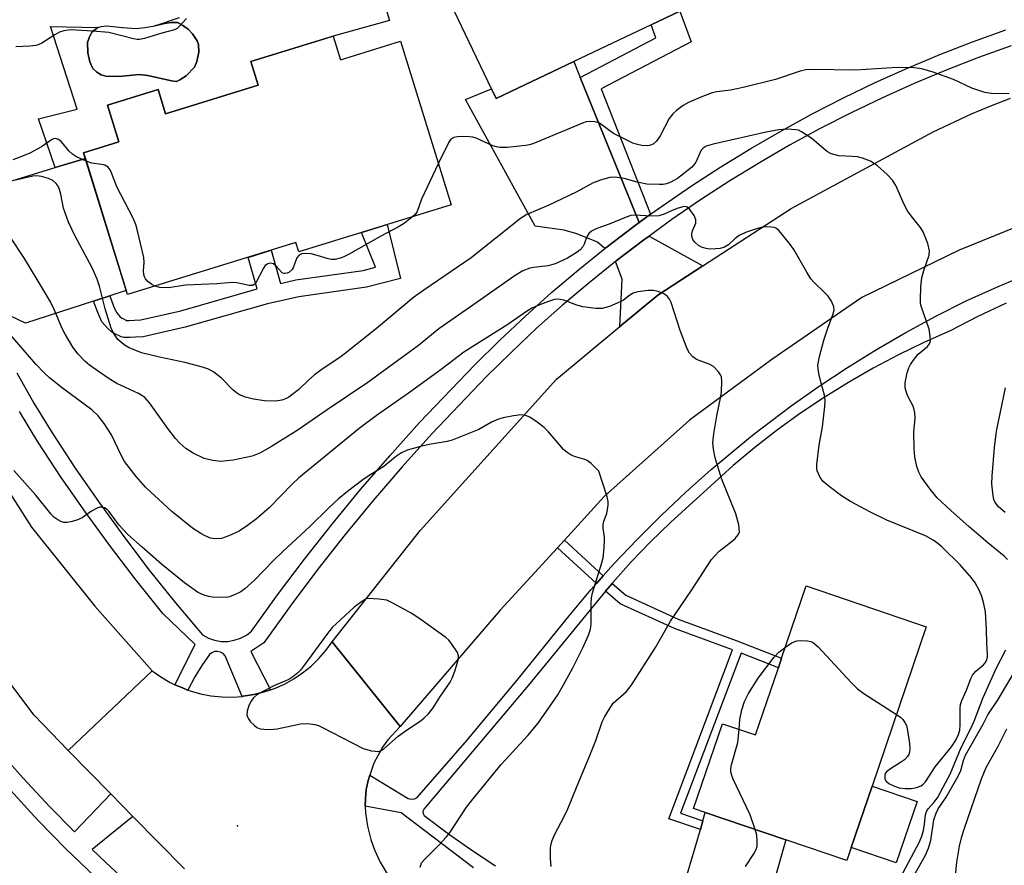
# Model space of a CAD drawing. Units: inches. Extents: x 1267762 to 1273762, y 501453 to 505453.
# Drawn here: x 1269738 to 1269964, y 503332 to 503525 of the extents above; entities that cross this region are included whole.
import ezdxf

# ---------------------------------------------------------------- set-up
doc = ezdxf.new("R2010")
doc.units = ezdxf.units.IN
doc.header["$MEASUREMENT"] = 0
for name, color, linetype in [('BLDG-Footprint', 5, 'Continuous'), ('CULTRL-Pad', 6, 'Continuous'), ('CULTRL-Swimming Pool in Ground', 4, 'Continuous'), ('ELEV-Spot Elevation', 7, 'Continuous'), ('TRANS-Driveway', 251, 'Continuous'), ('TRANS-Non Street Sidewalk', 7, 'Continuous'), ('TRANS-Road', 130, 'Continuous'), ('TRANS-Street Sidewalk', 7, 'Continuous'), ('Undefined', 1, 'Continuous')]:
    doc.layers.add(name, color=color, linetype=linetype)

msp = doc.modelspace()

# ---------------------------------------------------------------- linework, layer by layer
at = {"layer": 'BLDG-Footprint'}
for points, elevation in [([(1269865.1, 503515.89), (1269847.3, 503507.41), (1269846.23, 503509.66), (1269836.01, 503531.11), (1269877.93, 503551.08), (1269892.45, 503557.99), (1269903.73, 503534.28), (1269889.39, 503527.45), (1269882.78, 503524.3)], 302.37), ([(1269809.91, 503521.72), (1269811.58, 503516.3), (1269825.34, 503520.56), (1269836.93, 503483.05), (1269802.03, 503472.26), (1269801.37, 503474.4), (1269762.79, 503462.47), (1269752.73, 503494.99), (1269760.82, 503497.49), (1269758.22, 503505.92), (1269769.78, 503509.49), (1269771.51, 503503.92), (1269792.72, 503510.47), (1269791.05, 503515.89)], 335.94), ([(1269945.87, 503386.34), (1269933.45, 503349.78), (1269928.68, 503335.74), (1269927.66, 503332.74), (1269913.69, 503337.49), (1269895.22, 503343.76), (1269892.52, 503344.68), (1269899.12, 503364.12), (1269906.73, 503361.54), (1269911.96, 503376.93), (1269912.71, 503379.15), (1269918.33, 503395.69)], 296.33)]:
    msp.add_lwpolyline(points, close=True, dxfattribs=dict(at, elevation=elevation))
at = {"layer": 'CULTRL-Pad'}
msp.add_lwpolyline([(1269819.8, 503535.45), (1269822.85, 503525.34), (1269809.91, 503521.72), (1269791.05, 503515.89), (1269792.72, 503510.47), (1269771.51, 503503.92), (1269769.78, 503509.49), (1269758.22, 503505.92), (1269760.82, 503497.49), (1269752.73, 503494.99), (1269753.13, 503493.71), (1269746.18, 503491.58), (1269742.35, 503502.75), (1269751.25, 503504.98), (1269745.1, 503523.93), (1269755.96, 503523.69), (1269754.57, 503522.63), (1269754.04, 503521.57), (1269753.61, 503520.25), (1269753.71, 503517.91), (1269754.13, 503515.84), (1269754.82, 503514.31), (1269755.72, 503513.46), (1269756.78, 503512.87), (1269757.78, 503512.55), (1269760.01, 503512.49), (1269761.6, 503512.54), (1269765.48, 503512.96), (1269767.46, 503512.71), (1269772.85, 503511.46), (1269774.02, 503511.35), (1269774.81, 503511.67), (1269776.25, 503512.62), (1269778.11, 503514.58), (1269778.64, 503515.93), (1269779.13, 503518.02), (1269779.09, 503519.83), (1269778.76, 503520.63), (1269777.68, 503522.22), (1269776.7, 503523.35), (1269775.24, 503524.3), (1269774.26, 503524.87), (1269772.78, 503524.82), (1269771.29, 503524.61), (1269769.05, 503524.09), (1269774.72, 503526.02)], dxfattribs=at)
msp.add_lwpolyline([(1269943.75, 503346.28), (1269938.98, 503332.24), (1269928.68, 503335.74), (1269933.45, 503349.78)], close=True, dxfattribs=at)
at = {"layer": 'CULTRL-Swimming Pool in Ground'}
msp.add_lwpolyline([(1269755.96, 503523.69), (1269756.75, 503523.96), (1269758.05, 503524.06), (1269761.63, 503523.73), (1269764.76, 503523.51), (1269766.72, 503523.67), (1269768.58, 503523.98), (1269769.05, 503524.09), (1269771.29, 503524.61), (1269772.78, 503524.82), (1269774.26, 503524.87), (1269775.24, 503524.3), (1269776.7, 503523.35), (1269777.68, 503522.22), (1269778.76, 503520.63), (1269779.09, 503519.83), (1269779.13, 503518.02), (1269778.64, 503515.93), (1269778.11, 503514.58), (1269776.25, 503512.62), (1269774.81, 503511.67), (1269774.02, 503511.35), (1269772.85, 503511.46), (1269767.46, 503512.71), (1269765.48, 503512.96), (1269761.6, 503512.54), (1269760.01, 503512.49), (1269757.78, 503512.55), (1269756.78, 503512.87), (1269755.72, 503513.46), (1269754.82, 503514.31), (1269754.13, 503515.84), (1269753.71, 503517.91), (1269753.61, 503520.25), (1269754.04, 503521.57), (1269754.57, 503522.63)], close=True, dxfattribs=at)
at = {"layer": 'ELEV-Spot Elevation'}
msp.add_point((1269787.98, 503340.75, 291), dxfattribs=at)
at = {"layer": 'TRANS-Driveway'}
for points in [[(1269866.57, 503512.27), (1269880.08, 503479), (1269878.86, 503478.09), (1269872.44, 503473.21), (1269872.22, 503473.04), (1269870.53, 503474.53), (1269865.8, 503476.39), (1269862.88, 503477.22), (1269856.22, 503478.19), (1269840.25, 503507.21), (1269846.23, 503509.66), (1269847.3, 503507.41), (1269865.1, 503515.89)], [(1269758.71, 503462.2), (1269754.98, 503460.98), (1269739.43, 503455.9), (1269729.43, 503460.67), (1269724.22, 503478), (1269729.48, 503486.46), (1269746.18, 503491.58), (1269753.13, 503493.71), (1269762.49, 503463.43)], [(1269894.63, 503469.05), (1269884.36, 503462.35), (1269875.66, 503455.16), (1269876.14, 503465.98), (1269874.6, 503470.05), (1269874.8, 503470.2), (1269881.14, 503475.02), (1269882.33, 503475.91)], [(1269901.06, 503307.4), (1269892.08, 503310.43), (1269891.15, 503310.75), (1269889.21, 503323.36), (1269894.08, 503339.89), (1269894.67, 503341.89), (1269895.22, 503343.76), (1269913.69, 503337.49), (1269909.37, 503322.45), (1269907.4, 503317.66)]]:
    msp.add_lwpolyline(points, close=True, dxfattribs=at)
at = {"layer": 'TRANS-Non Street Sidewalk'}
for points in [[(1269882.69, 503480.89), (1269880.08, 503479), (1269866.57, 503512.27), (1269883.87, 503521.32), (1269882.77, 503524.3), (1269889.39, 503527.45), (1269891.97, 503520.44), (1269871.35, 503509.65)], [(1269754.98, 503460.98), (1269758.71, 503462.2), (1269759.59, 503459.83), (1269760.25, 503458.39), (1269761.05, 503457.45), (1269761.49, 503457.1), (1269761.68, 503456.97), (1269762.57, 503456.57), (1269762.51, 503456.57), (1269762.66, 503456.53), (1269762.57, 503456.57), (1269763.15, 503456.57), (1269764.38, 503456.62), (1269765.85, 503456.71), (1269775.02, 503458.79), (1269792.5, 503463.79), (1269790.42, 503471.01), (1269795.7, 503472.65), (1269797.88, 503465.06), (1269801.36, 503465.83), (1269816.79, 503468.03), (1269819.65, 503468.75), (1269816.41, 503476.71), (1269822.26, 503478.52), (1269825.38, 503466.16), (1269817.55, 503464.18), (1269802.06, 503461.97), (1269794.85, 503460.39), (1269775.99, 503454.99), (1269766.41, 503452.82), (1269764.58, 503452.71), (1269763.22, 503452.65), (1269761.98, 503452.66), (1269761.33, 503452.83), (1269759.74, 503453.55), (1269759.15, 503453.96), (1269758.32, 503454.61), (1269756.91, 503456.27), (1269755.97, 503458.34)], [(1269871.84, 503398.01), (1269870.29, 503396.26), (1269861.34, 503404.47), (1269862.92, 503406.2)], [(1269894.67, 503341.89), (1269894.08, 503339.89), (1269886.85, 503342.31), (1269901.46, 503381.03), (1269888.12, 503385.91), (1269875.69, 503391.58), (1269872.34, 503394.49), (1269873.83, 503396.29), (1269876.97, 503393.57), (1269889.01, 503388.08), (1269902.29, 503383.22), (1269912.71, 503379.15), (1269911.96, 503376.93), (1269903.4, 503380.27), (1269889.56, 503343.59)]]:
    msp.add_lwpolyline(points, close=True, dxfattribs=at)
at = {"layer": 'TRANS-Road'}
for points in [[(1269969.56, 503479.21), (1269953.41, 503472.66), (1269931.06, 503461.8), (1269910.45, 503447.64), (1269891.57, 503433.7), (1269872.03, 503416.17), (1269862.92, 503406.2), (1269861.34, 503404.47), (1269848.23, 503390.12), (1269825.29, 503363.48), (1269809.7, 503382.92), (1269829.95, 503408.47), (1269861.08, 503443.13), (1269875.66, 503455.16), (1269884.36, 503462.35), (1269894.63, 503469.05), (1269914.86, 503482.25), (1269947.46, 503499.79), (1269956.2, 503503.88), (1269960.66, 503505.75), (1269965.15, 503507.51)], [(1269729.98, 503426), (1269740.77, 503409.15), (1269755.28, 503391.06), (1269768.45, 503376.28), (1269749.21, 503358.02), (1269741.42, 503366.1), (1269734.91, 503374.75)], [(1269775.83, 503330.83), (1269764.03, 503342.88), (1269758.94, 503348.08), (1269749.21, 503358.02), (1269768.45, 503376.28), (1269770.46, 503374.84), (1269772.58, 503373.58), (1269773.65, 503373.07), (1269774.82, 503372.54), (1269776.61, 503371.82), (1269777.12, 503371.63), (1269779.49, 503370.96), (1269781.92, 503370.5), (1269784.38, 503370.25), (1269786.84, 503370.22), (1269789.08, 503370.38), (1269789.31, 503370.41), (1269791.75, 503370.79), (1269794.13, 503371.44), (1269795.56, 503371.89), (1269796.47, 503372.2), (1269798.73, 503373.21), (1269800.89, 503374.41), (1269802.93, 503375.79), (1269804.85, 503377.34), (1269806.63, 503379.06), (1269808.25, 503380.92), (1269809.7, 503382.92), (1269825.29, 503363.48), (1269822.44, 503360.43), (1269821.22, 503358.73), (1269819.25, 503355.05), (1269818.3, 503352.32), (1269817.96, 503351.08), (1269817.52, 503349.04), (1269817.35, 503346.96), (1269817.29, 503345.26), (1269817.36, 503343.7), (1269817.8, 503340.63), (1269818.55, 503337.61), (1269819.38, 503335.24), (1269820.67, 503332.42), (1269822.26, 503329.74)]]:
    msp.add_lwpolyline(points, dxfattribs=at)
at = {"layer": 'TRANS-Street Sidewalk'}
for points in [[(1269737.39, 503444.57), (1269741.34, 503437.61), (1269745.5, 503430.77), (1269750.78, 503422.72), (1269756.26, 503414.79), (1269761.92, 503407), (1269767.77, 503399.35), (1269773.8, 503391.84), (1269780.01, 503384.48), (1269781.34, 503383.76), (1269782.76, 503383.26), (1269784.25, 503383), (1269785.76, 503383), (1269787.26, 503383.24), (1269788.69, 503383.71), (1269790.03, 503384.42), (1269791.23, 503385.34), (1269797.19, 503393.66), (1269803.35, 503401.84), (1269809.68, 503409.88), (1269816.19, 503417.78), (1269822.88, 503425.53), (1269829.74, 503433.13), (1269842.36, 503446.38), (1269848.1, 503452.05), (1269853.98, 503457.57), (1269860, 503462.94), (1269866.15, 503468.16), (1269872.22, 503473.04), (1269872.44, 503473.21), (1269878.86, 503478.09), (1269880.08, 503479), (1269882.69, 503480.89), (1269885.38, 503482.84), (1269892.03, 503487.4), (1269898.8, 503491.79), (1269905.67, 503496), (1269912.65, 503500.04), (1269919.73, 503503.9), (1269926.91, 503507.57), (1269934.18, 503511.07), (1269941.54, 503514.37), (1269948.98, 503517.49), (1269956.49, 503520.42), (1269964.08, 503523.15)], [(1269965.33, 503519.53), (1269957.84, 503516.83), (1269950.41, 503513.94), (1269943.06, 503510.86), (1269935.8, 503507.6), (1269928.61, 503504.15), (1269921.52, 503500.52), (1269914.53, 503496.7), (1269907.63, 503492.71), (1269900.84, 503488.55), (1269894.15, 503484.21), (1269887.58, 503479.71), (1269882.33, 503475.91), (1269881.14, 503475.02), (1269874.8, 503470.2), (1269874.6, 503470.05), (1269868.58, 503465.21), (1269862.51, 503460.06), (1269856.56, 503454.75), (1269850.76, 503449.3), (1269845.09, 503443.69), (1269832.56, 503430.53), (1269825.75, 503423), (1269819.12, 503415.31), (1269812.66, 503407.48), (1269806.38, 503399.51), (1269800.28, 503391.39), (1269794, 503382.65), (1269791.08, 503380.69), (1269795.56, 503371.89), (1269794.13, 503371.44), (1269791.75, 503370.79), (1269789.31, 503370.41), (1269789.08, 503370.38), (1269785.19, 503379.72), (1269784.71, 503380.22), (1269784.12, 503380.56), (1269783.44, 503380.71), (1269782.75, 503380.65), (1269782.11, 503380.39), (1269781.58, 503379.95), (1269779.79, 503377.47), (1269778.18, 503374.87), (1269776.61, 503371.82), (1269774.82, 503372.54), (1269773.65, 503373.07), (1269778.29, 503382.29), (1269770.85, 503389.41), (1269764.76, 503396.99), (1269758.85, 503404.72), (1269753.14, 503412.58), (1269747.61, 503420.58), (1269742.26, 503428.73), (1269738.04, 503435.67)], [(1269842.06, 503331.09), (1269825.54, 503343.73), (1269817.29, 503345.26), (1269817.35, 503346.96), (1269817.52, 503349.04), (1269817.96, 503351.08), (1269818.3, 503352.32), (1269827.13, 503346.95), (1269827.84, 503346.8), (1269828.55, 503346.89), (1269829.21, 503347.19), (1269840.61, 503360.34), (1269852.42, 503374.5), (1269863.99, 503388.85), (1269869.01, 503394.83), (1269870.29, 503396.26), (1269871.84, 503398.01), (1269874.2, 503400.66), (1269879.56, 503406.34), (1269885.08, 503411.87), (1269890.75, 503417.23), (1269896.58, 503422.42), (1269906.07, 503430.24), (1269914.92, 503436.97), (1269921.31, 503441.47), (1269927.82, 503445.77), (1269934.46, 503449.89), (1269941.21, 503453.81), (1269948.06, 503457.54), (1269955.03, 503461.07), (1269962.2, 503464.28), (1269969.46, 503467.28)], [(1269964.16, 503460.55), (1269957.68, 503457.45), (1269951.3, 503454.14), (1269945.33, 503451.5), (1269939.46, 503448.65), (1269933.69, 503445.59), (1269928.03, 503442.34), (1269922.48, 503438.9), (1269917.06, 503435.27), (1269911.76, 503431.45), (1269906.6, 503427.45), (1269901.58, 503423.28), (1269887.24, 503410.21), (1269882.66, 503405.82), (1269878.25, 503401.26), (1269874.02, 503396.52), (1269873.83, 503396.29), (1269872.34, 503394.49), (1269854.7, 503372.99), (1269830.67, 503344.56), (1269830.48, 503344.08), (1269830.52, 503343.56), (1269830.79, 503343.11), (1269836.39, 503338.88), (1269841.68, 503335.11), (1269847.1, 503331.52)], [(1269732.75, 503358.45), (1269738.78, 503351.69), (1269744.98, 503345.07), (1269750.62, 503339.32), (1269758.94, 503348.08), (1269764.03, 503342.88), (1269754.71, 503335.32), (1269757.83, 503332.29), (1269764.48, 503326.13)], [(1269755.28, 503329.07), (1269748.68, 503335.48), (1269742.23, 503342.05), (1269731.24, 503354.04)]]:
    msp.add_lwpolyline(points, dxfattribs=at)
at = {"layer": 'Undefined'}
for points, elevation in [([(1269776.33, 503525.74), (1269774.55, 503523.82), (1269774.14, 503523.49), (1269773.52, 503523.15), (1269770.65, 503522.41), (1269766.7, 503521.21), (1269765.57, 503520.98), (1269765, 503520.97), (1269764.14, 503521.12), (1269758.52, 503522.52), (1269754.77, 503522.86), (1269749.82, 503523.14), (1269748.22, 503522.92), (1269747.17, 503522.6), (1269746.14, 503522.03), (1269743.12, 503520.13), (1269742.34, 503519.74), (1269741.8, 503519.57), (1269740.39, 503519.39), (1269737.21, 503519.26)], 302), ([(1269964.86, 503508.5), (1269960.72, 503508.56), (1269959.3, 503508.8), (1269956.34, 503509.8), (1269952.08, 503511.76), (1269947.42, 503513.5), (1269944.86, 503514.2), (1269943.15, 503514.43), (1269939.2, 503514.51), (1269929.69, 503513.93), (1269919.73, 503514.06), (1269918.27, 503514), (1269916.92, 503513.7), (1269911.27, 503511.81), (1269903.89, 503509.96), (1269900.98, 503509.31), (1269897.86, 503508.95), (1269896.75, 503508.7), (1269894.56, 503507.89), (1269891.4, 503506.49), (1269890.17, 503505.81), (1269888.58, 503504.71), (1269887.8, 503503.94), (1269886.96, 503502.84), (1269884.84, 503498.89), (1269884.06, 503497.65), (1269883.3, 503496.99), (1269882.39, 503496.67), (1269881.65, 503496.59), (1269880.68, 503496.65), (1269879.64, 503496.87), (1269878.61, 503497.21), (1269876.74, 503498.08), (1269874.16, 503499.44), (1269871, 503501.75), (1269870, 503502.09), (1269868.71, 503502.19), (1269867.89, 503502.05), (1269867.06, 503501.76), (1269855.69, 503497.06), (1269854.87, 503496.79), (1269854.06, 503496.63), (1269851.87, 503496.45), (1269849.83, 503496.16), (1269848.15, 503496.2), (1269847.33, 503496.34), (1269846.52, 503496.6), (1269842.68, 503498.31), (1269841.93, 503498.57), (1269841.07, 503498.67), (1269839.89, 503498.68), (1269838.41, 503498.61), (1269837.59, 503498.47), (1269836.92, 503498.1), (1269836.43, 503497.45), (1269834.02, 503492.45)], 300), ([(1269964.5, 503401.77), (1269963.71, 503402.54), (1269959.94, 503405.58), (1269955.68, 503409.24), (1269951.48, 503412.97), (1269948.38, 503415.9), (1269946.75, 503417.92), (1269944.71, 503420.72), (1269944.17, 503421.75), (1269943.72, 503423.1), (1269943.21, 503425.32), (1269943.08, 503427.1), (1269943.01, 503430.98), (1269943.32, 503434.24), (1269943.27, 503435.38), (1269942.93, 503436.74), (1269941.65, 503439.23), (1269941.33, 503440.01), (1269941.06, 503441.12), (1269941, 503442.25), (1269941.5, 503444.55), (1269941.87, 503445.68), (1269942.25, 503446.46), (1269943.07, 503447.68), (1269943.99, 503448.81), (1269946.15, 503450.61), (1269946.57, 503451.19), (1269946.8, 503451.86), (1269946.79, 503452.92), (1269946.5, 503454.55), (1269944.74, 503459.58), (1269944.57, 503460.43), (1269944.52, 503461.31), (1269944.6, 503464.25), (1269944.84, 503466.29), (1269945.28, 503468), (1269946.51, 503471.49), (1269946.62, 503472.54), (1269946.21, 503474.18), (1269945.17, 503476.88), (1269944.57, 503477.85), (1269942.39, 503480.53), (1269941.58, 503481.68), (1269940.83, 503483.14), (1269938.85, 503487.46), (1269938.13, 503488.73), (1269936.92, 503490), (1269934.72, 503491.96), (1269934.02, 503492.49), (1269933.07, 503493.03), (1269931.22, 503493.74), (1269930.11, 503494.02), (1269928.96, 503494.16), (1269925.81, 503494.3), (1269924.1, 503494.75), (1269923.57, 503494.99), (1269922.88, 503495.47), (1269919.65, 503498.28), (1269917.3, 503499.82), (1269916.54, 503500.16), (1269916, 503500.28), (1269914, 503500.41), (1269912.06, 503500.26), (1269909.13, 503499.69), (1269896.98, 503496.96), (1269895.38, 503496.47), (1269894.7, 503496.08), (1269894.26, 503495.6), (1269893.03, 503492.84), (1269892.59, 503492.24), (1269892.02, 503491.64), (1269890.21, 503490.13), (1269888.81, 503489.08), (1269887.34, 503488.24), (1269886.35, 503487.87), (1269885.56, 503487.72), (1269884.69, 503487.68), (1269881.78, 503487.79), (1269879.63, 503488.23), (1269876.64, 503489.09), (1269874.45, 503489.4), (1269873.36, 503489.35), (1269871.43, 503488.8), (1269869.55, 503488.06), (1269865.62, 503485.95), (1269859.38, 503482.95), (1269854.34, 503480.84), (1269852.87, 503479.96), (1269841.53, 503470.88), (1269830.67, 503463.49), (1269828.34, 503461.8), (1269819.83, 503454.74), (1269813.14, 503449.36), (1269811.72, 503448.3), (1269807.3, 503445.28), (1269805.68, 503444.06), (1269804.35, 503442.95), (1269802.03, 503440.75), (1269799.74, 503438.98), (1269798.98, 503438.6), (1269798.18, 503438.32), (1269796.79, 503438.05), (1269794.2, 503438.16), (1269791.7, 503438.5), (1269789.8, 503438.99), (1269788.48, 503439.53), (1269787.75, 503439.95), (1269786.92, 503440.65), (1269784.35, 503443.29), (1269782.58, 503444.69), (1269781.37, 503445.4), (1269779.96, 503445.86), (1269775.91, 503446.92), (1269770.1, 503448.11), (1269766.01, 503449.17), (1269763.2, 503450.28), (1269762.25, 503450.83), (1269761.16, 503451.65), (1269760.58, 503452.22), (1269760.09, 503452.88), (1269759.51, 503453.81), (1269759.02, 503454.8), (1269757.7, 503459.19), (1269756.36, 503464.43), (1269755.85, 503466.03), (1269754.72, 503468.61), (1269750.79, 503475.89), (1269749.24, 503479.06), (1269748.12, 503482.26), (1269747.51, 503485.53), (1269747.23, 503486.6), (1269746.92, 503487.34), (1269746.46, 503487.95), (1269745.66, 503488.6), (1269744.7, 503489.08), (1269743.09, 503489.53), (1269742.03, 503489.67), (1269741.07, 503489.59), (1269737.2, 503488.74)], 298), ([(1269753.34, 503493.04), (1269751.13, 503494.05), (1269750.16, 503494.65), (1269749.42, 503495.35), (1269747.62, 503497.5), (1269746.95, 503498.01), (1269746.25, 503498.24), (1269745.82, 503498.15), (1269745.38, 503497.93), (1269743.07, 503496.33), (1269740.36, 503494.87), (1269738.73, 503494.18), (1269736.48, 503493.38)], 300), ([(1269769.03, 503464.4), (1269768.34, 503464.8), (1269767.44, 503465.48), (1269766.89, 503466.07), (1269766.65, 503466.54), (1269766.52, 503467.07), (1269766.46, 503467.92), (1269766.63, 503469.83), (1269766.53, 503470.99), (1269765.18, 503476.82), (1269764.71, 503478.55), (1269764, 503480.15), (1269760.31, 503487.15), (1269759.14, 503490.37), (1269758.79, 503491.11), (1269758.37, 503491.66), (1269757.58, 503492.13), (1269756.8, 503492.31), (1269754.61, 503492.6), (1269753.34, 503493.04)], 300), ([(1269834.02, 503492.45), (1269830.16, 503484.35), (1269829.2, 503481.5), (1269828.74, 503480.86), (1269828.2, 503480.35)], 300), ([(1269939.05, 503366.26), (1269940.02, 503365.55), (1269940.48, 503365.09), (1269940.95, 503364.43), (1269941.3, 503363.71), (1269941.58, 503362.56), (1269941.99, 503359.58), (1269942.07, 503358.4), (1269941.99, 503357.57), (1269941.83, 503357.06), (1269941.59, 503356.61), (1269940.88, 503355.86), (1269939.96, 503355.2), (1269937.63, 503353.8), (1269936.73, 503353.09), (1269936.47, 503352.7), (1269936.34, 503352.32), (1269936.36, 503351.49), (1269936.68, 503350.92), (1269937.3, 503350.44), (1269938.57, 503349.8), (1269939.64, 503349.41), (1269941.06, 503349.25), (1269942.51, 503349.31), (1269943.64, 503349.47), (1269944.68, 503349.92), (1269945.13, 503350.26), (1269945.66, 503350.83), (1269947.89, 503354.25), (1269951.64, 503358.79), (1269952.67, 503360.38), (1269953.25, 503361.63), (1269953.54, 503362.68), (1269953.64, 503363.85), (1269953.62, 503367.7), (1269953.71, 503368.52), (1269953.98, 503369.47), (1269955.06, 503371.83), (1269956.06, 503374.49), (1269956.43, 503375.24), (1269957.19, 503376.15), (1269958.98, 503377.63), (1269959.34, 503378.05), (1269959.73, 503378.75), (1269959.91, 503379.44), (1269959.93, 503379.98), (1269959.71, 503382.55), (1269959.67, 503385.7), (1269959.41, 503389.76), (1269959.09, 503391.63), (1269958.58, 503393.25), (1269958.03, 503394.57), (1269957.03, 503396.39), (1269956.21, 503397.56), (1269953.61, 503400.55), (1269949.39, 503404.68), (1269948.52, 503405.44), (1269947.43, 503406.21), (1269945.65, 503407.17), (1269936.85, 503410.81), (1269933.09, 503412.6), (1269928.49, 503415.04), (1269926.44, 503416.34), (1269923.62, 503418.5), (1269922.26, 503419.64), (1269921.56, 503420.53), (1269920.88, 503422.08), (1269920.76, 503422.62), (1269920.74, 503423.5), (1269921.33, 503427.95), (1269922.06, 503432.17), (1269922.64, 503436.85), (1269922.72, 503438.3), (1269922.56, 503439.43), (1269921.77, 503442.21), (1269921.24, 503444.4), (1269921.05, 503445.49), (1269921.03, 503446.33), (1269921.42, 503448.3), (1269922.47, 503452.25), (1269923.3, 503454.75), (1269924.54, 503458.04), (1269924.72, 503458.9), (1269924.68, 503459.71), (1269924.15, 503460.96), (1269923.38, 503462.13), (1269922.57, 503462.99), (1269920.17, 503465.24), (1269919.4, 503466.13), (1269918.46, 503467.63), (1269915.51, 503472.79), (1269914.53, 503474.23), (1269912.18, 503477.09), (1269911.57, 503477.62), (1269911.1, 503477.84), (1269910.3, 503477.97), (1269909.16, 503477.99), (1269908.01, 503477.88), (1269907.17, 503477.66), (1269904.41, 503476.69), (1269902.96, 503476.01), (1269902.05, 503475.34), (1269900.54, 503473.9), (1269899.65, 503473.37), (1269898.62, 503473.08), (1269897.54, 503472.95), (1269896.21, 503472.93), (1269895.41, 503473.03), (1269894.38, 503473.36), (1269893.66, 503473.77), (1269892.82, 503474.49), (1269892.35, 503475.14), (1269892.11, 503475.9), (1269892.11, 503476.39), (1269892.29, 503477.1), (1269893.03, 503478.87), (1269893.07, 503479.63), (1269892.64, 503480.61), (1269891.66, 503482), (1269891.09, 503482.51), (1269890.88, 503482.61), (1269890.39, 503482.65), (1269889.03, 503482.3), (1269887.64, 503481.75), (1269885.76, 503480.88), (1269884.56, 503480.53), (1269882.89, 503480.45), (1269879.1, 503480.72), (1269878.16, 503480.61), (1269877.11, 503480.26), (1269873.15, 503478.59), (1269870.33, 503477.63), (1269869.11, 503477.01), (1269868.52, 503476.49), (1269867.96, 503475.55), (1269867.43, 503474.07), (1269867.12, 503473.42), (1269866.51, 503472.71), (1269865.83, 503472.19), (1269863.6, 503470.85), (1269860.82, 503469.55), (1269859.19, 503469.11), (1269855.85, 503468.68), (1269855.03, 503468.51), (1269853.4, 503467.89), (1269851.66, 503466.88), (1269842.14, 503460.18), (1269834.11, 503454.65), (1269829.5, 503450.84), (1269817.87, 503442.3), (1269808.56, 503436.1), (1269801.64, 503431.34), (1269795.77, 503427.63), (1269793.23, 503426.22), (1269791.34, 503425.47), (1269787.02, 503424.5), (1269784.11, 503424.26), (1269782.35, 503424.43), (1269780.32, 503424.92), (1269777.81, 503426.12), (1269776.13, 503427.24), (1269774.77, 503428.39), (1269773.78, 503429.47), (1269772.05, 503431.76), (1269767.82, 503437.7), (1269766.72, 503438.87), (1269766.07, 503439.36), (1269765.33, 503439.79), (1269760.35, 503442.13), (1269758.55, 503443.18), (1269756.35, 503444.67), (1269754.11, 503446.34), (1269753.04, 503447.25), (1269751.46, 503448.86), (1269750.26, 503450.44), (1269748.48, 503453.42), (1269747.83, 503454.69), (1269746.01, 503459.08), (1269745.14, 503460.8), (1269743.72, 503463.27), (1269739.19, 503470.73), (1269735.89, 503475.74)], 296), ([(1269828.2, 503480.35), (1269826.28, 503478.89), (1269825.03, 503478.12), (1269820.85, 503475.89), (1269813.41, 503471.67), (1269812.35, 503471.14), (1269811.53, 503470.84), (1269810.4, 503470.56), (1269809.56, 503470.54), (1269808.74, 503470.7), (1269806.28, 503471.46), (1269804.89, 503471.8), (1269803.78, 503471.93), (1269802.77, 503471.8), (1269802.11, 503471.49), (1269801.63, 503470.92), (1269801.19, 503469.95), (1269800.78, 503468.64), (1269800.52, 503468.21), (1269799.73, 503467.58), (1269799.28, 503467.37), (1269798.85, 503467.28), (1269798.64, 503467.3), (1269798.27, 503467.5), (1269796.88, 503469.03), (1269796.23, 503469.52), (1269795.56, 503469.67), (1269794.91, 503469.53), (1269794.37, 503469.16), (1269793.93, 503468.57), (1269792.16, 503465.17), (1269791.83, 503464.79), (1269791.41, 503464.59), (1269790.65, 503464.59), (1269787.84, 503465.19), (1269786.78, 503465.28), (1269783.28, 503464.92), (1269776.04, 503464.66), (1269772.19, 503464.03), (1269770.16, 503464.1), (1269769.03, 503464.4)], 300), ([(1269859.91, 503331.42), (1269859.73, 503333.12), (1269859.7, 503334.27), (1269859.77, 503335.73), (1269859.88, 503336.59), (1269860.08, 503337.39), (1269860.63, 503338.68), (1269862.97, 503343.04), (1269863.73, 503344.62), (1269865.67, 503349.48), (1269868.93, 503357.24), (1269870.09, 503360.27), (1269871.59, 503364.59), (1269872.1, 503365.63), (1269872.99, 503367.14), (1269874.13, 503368.81), (1269877.16, 503371.54), (1269878.23, 503372.88), (1269883.82, 503381.56), (1269887.26, 503387.61), (1269892.13, 503394.79), (1269896.66, 503401.76), (1269897.39, 503402.64), (1269898.41, 503403.65), (1269901.46, 503406.03), (1269902.08, 503406.59), (1269902.76, 503407.41), (1269903.03, 503408.11), (1269903.01, 503408.9), (1269902.87, 503409.73), (1269902.25, 503412.22), (1269898.9, 503420.32), (1269897.46, 503425.05), (1269897.06, 503427.05), (1269896.96, 503428.52), (1269897.16, 503430.53), (1269897.82, 503434.71), (1269898.77, 503439.1), (1269898.93, 503440.23), (1269899.04, 503442.53), (1269898.9, 503443.62), (1269898.68, 503444.1), (1269898.22, 503444.78), (1269897.08, 503445.98), (1269896.12, 503446.51), (1269893.22, 503447.58), (1269892.32, 503448.2), (1269891.6, 503449.02), (1269891.08, 503450.07), (1269889.49, 503454.24), (1269887.39, 503460.65), (1269887.02, 503461.4), (1269886.56, 503462.03), (1269886.19, 503462.38), (1269885.72, 503462.68), (1269884.4, 503463.2), (1269883.28, 503463.44), (1269882.11, 503463.42), (1269879.77, 503463.09), (1269878.65, 503462.78), (1269877.94, 503462.38), (1269876.43, 503461.23), (1269875.7, 503460.79), (1269873.25, 503459.76), (1269871.58, 503459.28), (1269870.12, 503459.29), (1269867.18, 503459.69), (1269865.79, 503460.09), (1269862.78, 503461.17), (1269861.96, 503461.38), (1269861.43, 503461.42), (1269860.65, 503461.32), (1269859.27, 503460.91), (1269856.81, 503459.98), (1269855.49, 503459.38), (1269854.24, 503458.6), (1269849.94, 503455.61), (1269839.84, 503449.25), (1269834.7, 503445.33), (1269827.41, 503440.03), (1269820.07, 503434.91), (1269815.91, 503431.81), (1269802, 503420.43), (1269800.63, 503419.13), (1269795.22, 503413.6), (1269792.38, 503411.08), (1269790.32, 503409.52), (1269788.41, 503408.26), (1269785.98, 503407.16), (1269784.32, 503406.59), (1269782.91, 503406.51), (1269781.81, 503406.67), (1269780.57, 503407.15), (1269779.59, 503407.69), (1269777.71, 503408.93), (1269772.92, 503412.75), (1269766.92, 503418.36), (1269764.78, 503420.77), (1269762.12, 503424.23), (1269761.4, 503425.52), (1269759.08, 503430.31), (1269757.42, 503432.94), (1269756.05, 503434.67), (1269754.58, 503436.05), (1269747.89, 503441.07), (1269744.94, 503443.42), (1269743.65, 503444.56), (1269741.86, 503446.43), (1269734.41, 503454.99)], 294), ([(1269963.92, 503412.55), (1269962.4, 503413.84), (1269961.61, 503415.01), (1269961.38, 503415.53), (1269961.18, 503416.33), (1269960.9, 503419.09), (1269960.97, 503420.86), (1269961.5, 503427.4), (1269961.98, 503431.21), (1269964.03, 503441.09)], 300), ([(1269829.88, 503331.23), (1269829.98, 503331.73), (1269830.2, 503332.21), (1269830.9, 503333.05), (1269834.16, 503336.28), (1269835.93, 503338.16), (1269836.77, 503339.29), (1269840.5, 503344.99), (1269841.9, 503346.84), (1269848.41, 503354.79), (1269854.56, 503361.4), (1269856.94, 503364.23), (1269861.38, 503370.73), (1269862.73, 503373.02), (1269864.87, 503376.93), (1269867.14, 503381.54), (1269868.46, 503384.43), (1269868.92, 503385.78), (1269869.04, 503386.94), (1269869.02, 503391.68), (1269869.12, 503393.01), (1269869.39, 503394.16), (1269871.49, 503401.03), (1269871.78, 503402.18), (1269871.97, 503403.62), (1269872.13, 503405.94), (1269872.09, 503406.79), (1269871.79, 503408.97), (1269871.78, 503409.77), (1269871.96, 503410.55), (1269872.62, 503412.29), (1269872.92, 503414.2), (1269872.92, 503415.03), (1269872.69, 503416.16), (1269870.82, 503422.04), (1269869.03, 503423.74), (1269868.11, 503424.43), (1269867.62, 503424.65), (1269865.5, 503425.26), (1269864.49, 503425.71), (1269863.54, 503426.26), (1269862.69, 503427.01), (1269859.31, 503431.04), (1269858.27, 503432.05), (1269856.64, 503433.25), (1269854.96, 503434.36), (1269853.97, 503434.77), (1269852.99, 503434.91), (1269851.24, 503434.72), (1269848.92, 503434.26), (1269847.78, 503433.95), (1269846.19, 503433.22), (1269843.28, 503431.57), (1269837.21, 503429.11), (1269836.06, 503428.82), (1269831.93, 503428.12), (1269830.23, 503427.75), (1269826.92, 503426.85), (1269825.58, 503426.21), (1269824.24, 503425.26), (1269821.55, 503423.05), (1269817.91, 503420.87), (1269816.72, 503420.06), (1269813.21, 503417.36), (1269811.16, 503415.63), (1269808.96, 503413.64), (1269804.56, 503409.34), (1269798.37, 503403.59), (1269796.26, 503401.53), (1269791.92, 503397.03), (1269789.64, 503395.02), (1269788.73, 503394.37), (1269787.48, 503393.73), (1269786.19, 503393.23), (1269785.37, 503393.09), (1269782.24, 503393.14), (1269781.4, 503393.26), (1269780.6, 503393.48), (1269779.57, 503393.89), (1269778.84, 503394.29), (1269775.83, 503396.38), (1269770.57, 503400.73), (1269766.14, 503404.56), (1269762.86, 503407.53), (1269760.83, 503409.71), (1269758.48, 503412.86), (1269758.11, 503413.23), (1269757.51, 503413.62), (1269756.86, 503413.79), (1269756.35, 503413.72), (1269755.82, 503413.53), (1269754.53, 503412.83), (1269752.43, 503411.34), (1269751.14, 503410.8), (1269749.8, 503410.38), (1269748.99, 503410.22), (1269748.22, 503410.24), (1269747.49, 503410.49), (1269746.78, 503410.86), (1269745.92, 503411.49), (1269745.2, 503412.23), (1269741.78, 503416.49), (1269736.73, 503422.18)], 292), ([(1269913.56, 503381.66), (1269915.14, 503382.71), (1269916.18, 503383.12), (1269917.26, 503383.21), (1269918.64, 503383.13), (1269919.43, 503382.97), (1269919.97, 503382.72), (1269921.05, 503381.78), (1269928.65, 503373.54), (1269930.1, 503372.1), (1269931.55, 503371.07), (1269939.05, 503366.26)], 296), ([(1269902.94, 503362.83), (1269903.11, 503365.08), (1269903.55, 503367.3), (1269904.23, 503369.23), (1269905.14, 503371.08), (1269907.33, 503374.57), (1269910.91, 503379.3), (1269912.04, 503380.51), (1269913.56, 503381.66)], 296), ([(1269939.96, 503328.84), (1269944.22, 503336.93), (1269944.83, 503338.37), (1269945.22, 503339.67), (1269945.47, 503341.09), (1269945.68, 503343.25), (1269945.88, 503343.99), (1269946.3, 503344.63), (1269947.63, 503346.06), (1269948.4, 503347.17), (1269949.76, 503349.58), (1269951.32, 503352.58), (1269953.83, 503358.7), (1269956.02, 503362.9), (1269956.87, 503364.73), (1269958.93, 503370.13), (1269959.64, 503371.81), (1269961.89, 503376.78), (1269964.13, 503381.05)], 298), ([(1269942.3, 503328), (1269945.65, 503334.02), (1269946.35, 503335.58), (1269946.9, 503337.37), (1269947.63, 503342.07), (1269948.12, 503343.62), (1269948.62, 503344.59), (1269950.41, 503347.3), (1269953.19, 503352.11), (1269953.78, 503353.43), (1269954.38, 503355.7), (1269954.86, 503356.93), (1269958.87, 503364.03), (1269959.96, 503366.16), (1269962.15, 503369.43), (1269968.27, 503379.72)], 300), ([(1269906.68, 503339.87), (1269905.52, 503343.25), (1269901.61, 503351.45), (1269901.27, 503352.25), (1269901.06, 503353.06), (1269901.08, 503353.86), (1269901.23, 503354.68), (1269902.67, 503359.85), (1269902.94, 503362.83)], 296), ([(1269952.34, 503326.81), (1269952.89, 503332.38), (1269953.49, 503336.07), (1269954.04, 503338.3), (1269954.61, 503340.17), (1269958.53, 503351.51), (1269959.62, 503354.08), (1269962.32, 503358.96), (1269964.34, 503362.95)], 302), ([(1269904.43, 503331.4), (1269906.37, 503334.28), (1269906.9, 503335.28), (1269907.08, 503336.06), (1269907.11, 503337.16), (1269906.99, 503338.54), (1269906.68, 503339.87)], 296)]:
    msp.add_lwpolyline(points, dxfattribs=dict(at, elevation=elevation))
at = {"layer": 'Undefined', "elevation": 290}
msp.add_lwpolyline([(1269817.82, 503392.81), (1269817.65, 503392.81), (1269816.41, 503392.04), (1269814.71, 503390.87), (1269809.71, 503386.17), (1269808.62, 503384.82), (1269803.14, 503377.28), (1269802.4, 503376.36), (1269801.79, 503375.76), (1269800.68, 503374.88), (1269799.74, 503374.26), (1269796.32, 503372.82), (1269793.94, 503371.62), (1269792.41, 503370.73), (1269791.59, 503369.98), (1269791.1, 503369.32), (1269790.63, 503368.3), (1269790.23, 503366.97), (1269790.14, 503366.19), (1269790.25, 503365.7), (1269790.5, 503365.24), (1269791.01, 503364.58), (1269791.81, 503363.76), (1269792.46, 503363.25), (1269793.2, 503362.96), (1269794, 503362.84), (1269795.39, 503362.8), (1269797.07, 503362.97), (1269802.42, 503364.13), (1269804.08, 503364.17), (1269805.72, 503363.98), (1269806.53, 503363.73), (1269807.33, 503363.36), (1269816.81, 503358.45), (1269818.7, 503357.92), (1269819.51, 503357.8), (1269820.29, 503357.79), (1269820.79, 503357.92), (1269821.52, 503358.35), (1269824.84, 503361.27), (1269826.41, 503362.42), (1269830.15, 503364.91), (1269830.81, 503365.44), (1269831.78, 503366.42), (1269832.82, 503367.74), (1269834.38, 503370.24), (1269836.71, 503373.68), (1269837.22, 503374.58), (1269837.83, 503376.19), (1269838.57, 503378.66), (1269838.65, 503379.72), (1269838.39, 503380.47), (1269836.95, 503382.62), (1269836.4, 503383.28), (1269835.76, 503383.88), (1269829.52, 503388.34), (1269827.8, 503389.46), (1269823.76, 503391.71), (1269822.2, 503392.42), (1269820.5, 503392.7)], close=True, dxfattribs=at)

doc.saveas('drawing.dxf')
